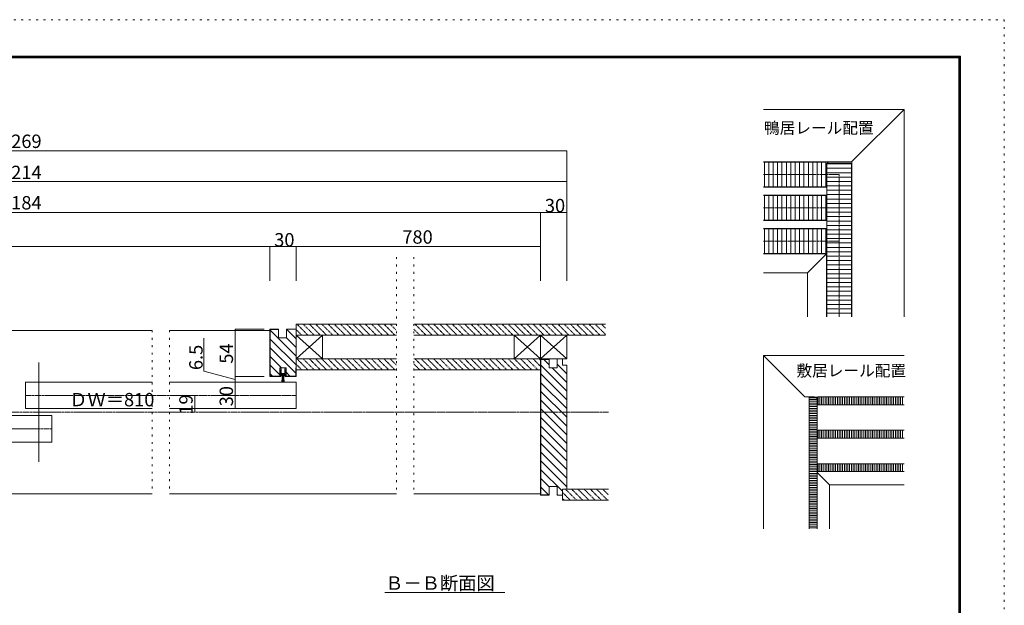
# Model space of a CAD drawing. Units: millimetres. Extents: x -6043 to 6257, y -4384 to 4496.
# Drawn here: x -466 to 6257, y 497 to 4496 of the extents above; entities that cross this region are included whole.
import ezdxf

# ---------------------------------------------------------------- set-up
doc = ezdxf.new("R2010")
doc.units = ezdxf.units.MM
doc.header["$LTSCALE"] = 30
for name, pattern in [('JWW_CENTER1', [0.677333, 0.423333, -0.084667, 0.084667, -0.084667]), ('JWW_DASHED1', [0.169333, 0.084667, -0.084667]), ('JWW_HOJO', [1.693333, -1.27, 0.423333])]:
    doc.linetypes.add(name, pattern=pattern)
for name, color, linetype in [('0-A_文字', 7, 'Continuous'), ('0-B_寸法', 7, 'Continuous'), ('F-0_補助線', 7, 'Continuous'), ('F-1_枠', 7, 'Continuous')]:
    doc.layers.add(name, color=color, linetype=linetype)

# ---------------------------------------------------------------- blocks, each defined once
blk = doc.blocks.new('4@@SfigorgFlag@@4')
at = {"layer": '0-A_文字', "color": 7, "linetype": 'Continuous', "lineweight": 5}
for p, q in [((-3.3, 0.8), (-3.3, 2.5)), ((-3, 2.8), (-2.3, 2.8)), ((-2.3, 2.8), (-1.8, 1.8)), ((-1.8, 1.8), (-2.3, 1.8)), ((-2.3, 1.8), (-2.3, 0.8)), ((-2.3, 0.8), (-0.5, 0.8)), ((-2.2, 1.1), (-2.2, 1.8)), ((-2.2, 1.8), (2.2, 1.8)), ((-2.2, 1.1), (2.2, 1.1)), ((-1.5, 8.8), (1.5, 8.8)), ((-1.5, 8.8), (-0.5, 1.8)), ((-0.7, 8.8), (-0.2, 1.8)), ((0, 8.8), (0, 1.8)), ((0.8, 8.8), (0.3, 1.8)), ((0.5, 1.8), (1.5, 8.8)), ((0.5, 0.8), (2.3, 0.8)), ((1.8, 1.8), (2.3, 2.8)), ((2.3, 1.8), (1.8, 1.8)), ((2.2, 1.1), (2.2, 1.8)), ((2.3, 2.8), (3, 2.8)), ((2.3, 0.8), (2.3, 1.8)), ((3.3, 2.5), (3.3, 0.8)), ((-3.1, -6.7), (-3.6, -4.9)), ((-3.6, -4.9), (-3.3, -4.9)), ((-3.3, -4.9), (-3.3, -0.2)), ((-2.1, -4.9), (-2.5, -6.7)), ((0, -0.4), (-2.1, -0.4)), ((-2.1, -0.4), (-2.1, -4.9)), ((2.1, -0.4), (0, -0.4)), ((2.1, -4.9), (2.1, -0.4)), ((2.5, -6.7), (2.1, -4.9)), ((3.6, -4.9), (3.1, -6.7)), ((3.3, -0.2), (3.3, -4.9)), ((3.3, -4.9), (3.6, -4.9))]:
    blk.add_line(p, q, dxfattribs=at)
for centre, radius, start, end in [((-3, 2.5), 0.3, 90, 180), ((-3.6, 0.3), 0.567, 0, 61.9275), ((-3.6, 0.3), 0.567, 298.0725, 0), ((0, 0.5), 0.567, 90, 151.9275), ((0, 0.5), 0.567, 28.0725, 90), ((3, 2.5), 0.3, 0, 90), ((3.6, 0.3), 0.567, 118.0725, 180), ((3.6, 0.3), 0.567, 180, 241.9275), ((-2.8, -6.6), 0.3, 196.0132, 347.0113), ((2.8, -6.6), 0.3, 192.9887, 343.9868)]:
    blk.add_arc(centre, radius, start, end, dxfattribs=at)

msp = doc.modelspace()

# ---------------------------------------------------------------- linework, layer by layer
at = {"layer": '0-B_寸法', "color": 7, "linetype": 'Continuous', "lineweight": 5}
for p, q in [((4612.8, 3882.9), (5572.8, 3882.9)), ((5221.1, 3531.2), (5572.8, 3882.9)), ((5572.8, 2466.9), (5572.8, 3882.9)), ((-4296.2, 3599.6), (3269.8, 3599.6)), ((3269.8, 3599.6), (3269.8, 2712.3)), ((4612.8, 3525.3), (5058.2, 3525.3)), ((4612.8, 3522.9), (5038.8, 3522.9)), ((4618.8, 3354.9), (4618.8, 3522.9)), ((4648.8, 3354.9), (4648.8, 3522.9)), ((4678.8, 3354.9), (4678.8, 3522.9)), ((4708.8, 3354.9), (4708.8, 3522.9)), ((4738.8, 3354.9), (4738.8, 3522.9)), ((4768.8, 3354.9), (4768.8, 3522.9)), ((4798.8, 3354.9), (4798.8, 3522.9)), ((4828.8, 3354.9), (4828.8, 3522.9)), ((4858.8, 3354.9), (4858.8, 3522.9)), ((4888.8, 3354.9), (4888.8, 3522.9)), ((4918.8, 3354.9), (4918.8, 3522.9)), ((4948.8, 3354.9), (4948.8, 3522.9)), ((4978.8, 3354.9), (4978.8, 3522.9)), ((5008.8, 3354.9), (5008.8, 3522.9)), ((5038.8, 3522.9), (5038.8, 3354.9)), ((5212.8, 3516.9), (5044.8, 3516.9)), ((5044.8, 3516.9), (5044.8, 2466.9)), ((5212.8, 3510.9), (5044.8, 3510.9)), ((5044.8, 2906.4), (5044.8, 3507.9)), ((5208.3, 3525.9), (5062.8, 3525.9)), ((5212.8, 3516.9), (5212.8, 2466.9)), ((5215.2, 3527.3), (5215.2, 2466.9)), ((5212.8, 3480.9), (5044.8, 3480.9)), ((5212.8, 3450.9), (5044.8, 3450.9)), ((-3966.2, 3389.6), (3269.8, 3389.6)), ((5212.8, 3420.9), (5044.8, 3420.9)), ((5212.8, 3390.9), (5044.8, 3390.9)), ((4612.8, 3354.9), (5038.8, 3354.9)), ((4612.8, 3352.5), (5044.8, 3352.5)), ((4612.8, 3297.3), (5044.8, 3297.3)), ((4612.8, 3294.9), (5038.8, 3294.9)), ((4618.8, 3126.9), (4618.8, 3294.9)), ((4648.8, 3126.9), (4648.8, 3294.9)), ((4678.8, 3126.9), (4678.8, 3294.9)), ((4708.8, 3126.9), (4708.8, 3294.9)), ((4738.8, 3126.9), (4738.8, 3294.9)), ((4768.8, 3126.9), (4768.8, 3294.9)), ((4798.8, 3126.9), (4798.8, 3294.9)), ((4828.8, 3126.9), (4828.8, 3294.9)), ((4858.8, 3126.9), (4858.8, 3294.9)), ((4888.8, 3126.9), (4888.8, 3294.9)), ((4918.8, 3126.9), (4918.8, 3294.9)), ((4948.8, 3126.9), (4948.8, 3294.9)), ((4978.8, 3126.9), (4978.8, 3294.9)), ((5008.8, 3126.9), (5008.8, 3294.9)), ((5038.8, 3294.9), (5038.8, 3126.9)), ((5212.8, 3360.9), (5044.8, 3360.9)), ((5212.8, 3330.9), (5044.8, 3330.9)), ((5212.8, 3300.9), (5044.8, 3300.9)), ((5212.8, 3270.9), (5044.8, 3270.9)), ((5212.8, 3240.9), (5044.8, 3240.9)), ((-3966.2, 3179.6), (3089.8, 3179.6)), ((3089.8, 3179.6), (3269.8, 3179.6)), ((3089.8, 3179.6), (3089.8, 2712.3)), ((5212.8, 3210.9), (5044.8, 3210.9)), ((5212.8, 3180.9), (5044.8, 3180.9)), ((4612.8, 3126.9), (5038.8, 3126.9)), ((4612.8, 3124.5), (5044.8, 3124.5)), ((5212.8, 3150.9), (5044.8, 3150.9)), ((5212.8, 3120.9), (5044.8, 3120.9)), ((4612.8, 3069.3), (5044.8, 3069.3)), ((4612.8, 3066.9), (5038.8, 3066.9)), ((4618.8, 2898.9), (4618.8, 3066.9)), ((4648.8, 2898.9), (4648.8, 3066.9)), ((4678.8, 2898.9), (4678.8, 3066.9)), ((4708.8, 2898.9), (4708.8, 3066.9)), ((4738.8, 2898.9), (4738.8, 3066.9)), ((4768.8, 2898.9), (4768.8, 3066.9)), ((4798.8, 2898.9), (4798.8, 3066.9)), ((4828.8, 2898.9), (4828.8, 3066.9)), ((4858.8, 2898.9), (4858.8, 3066.9)), ((4888.8, 2898.9), (4888.8, 3066.9)), ((4918.8, 2898.9), (4918.8, 3066.9)), ((4948.8, 2898.9), (4948.8, 3066.9)), ((4978.8, 2898.9), (4978.8, 3066.9)), ((5008.8, 2898.9), (5008.8, 3066.9)), ((5038.8, 3072.9), (5038.8, 2892.9)), ((5038.8, 3066.9), (5038.8, 2898.9)), ((5212.8, 3090.9), (5044.8, 3090.9)), ((5212.8, 3060.9), (5044.8, 3060.9)), ((5212.8, 3030.9), (5044.8, 3030.9)), ((5212.8, 3000.9), (5044.8, 3000.9)), ((5212.8, 2970.9), (5044.8, 2970.9)), ((-3966.2, 2946.2), (3089.8, 2946.2)), ((1241.8, 2946.2), (1421.8, 2946.2)), ((1241.8, 2946.2), (1241.8, 2712.3)), ((1421.8, 2946.2), (3089.8, 2946.2)), ((1421.8, 2946.2), (1421.8, 2712.3)), ((4612.8, 2898.9), (5038.8, 2898.9)), ((4612.8, 2896.5), (5041.9, 2896.5)), ((5039.5, 2893.6), (4912.8, 2766.9)), ((5042.4, 2897.4), (5042.4, 2466.9)), ((5212.8, 2940.9), (5044.8, 2940.9)), ((5212.8, 2910.9), (5044.8, 2910.9)), ((5212.8, 2880.9), (5044.8, 2880.9)), ((5212.8, 2850.9), (5044.8, 2850.9)), ((4612.8, 2766.9), (4912.8, 2766.9)), ((4912.8, 2466.9), (4912.8, 2766.9)), ((5212.8, 2820.9), (5044.8, 2820.9)), ((5212.8, 2790.9), (5044.8, 2790.9)), ((5212.8, 2760.9), (5044.8, 2760.9)), ((5212.8, 2730.9), (5044.8, 2730.9)), ((5212.8, 2700.9), (5044.8, 2700.9)), ((5212.8, 2670.9), (5044.8, 2670.9)), ((5212.8, 2640.9), (5044.8, 2640.9)), ((5212.8, 2610.9), (5044.8, 2610.9)), ((5212.8, 2580.9), (5044.8, 2580.9)), ((5212.8, 2550.9), (5044.8, 2550.9)), ((5212.8, 2520.9), (5044.8, 2520.9)), ((5212.8, 2490.9), (5044.8, 2490.9)), ((437.8, 2373.8), (-1110.2, 2373.8)), ((1241.8, 2373.8), (557.8, 2373.8)), ((1005.5, 2382.8), (1203.5, 2382.8)), ((1005.5, 2382.8), (1005.5, 2058.8)), ((1301.8, 2382.8), (1241.8, 2382.8)), ((1241.8, 2058.8), (1241.8, 2382.8)), ((1301.8, 2379.8), (1244.8, 2379.8)), ((1244.8, 2061.8), (1244.8, 2379.8)), ((1244.8, 2374.5), (1421.8, 2197.5)), ((1301.8, 2382.8), (1301.8, 2322.8)), ((1355.8, 2382.8), (1355.8, 2322.8)), ((1421.8, 2382.8), (1355.8, 2382.8)), ((1355.8, 2382.3), (1421.8, 2316.3)), ((1421.8, 2415.8), (1421.8, 2340.8)), ((2105.8, 2415.8), (1421.8, 2415.8)), ((1421.8, 2058.8), (1421.8, 2382.8)), ((3533.8, 2415.8), (2225.8, 2415.8)), ((791.9, 2320.6), (791.9, 2095.6)), ((1244.8, 2315.1), (1421.8, 2138.1)), ((1301.8, 2322.8), (1355.8, 2322.8)), ((1355.8, 2322.9), (1421.8, 2256.9)), ((1421.8, 2340.8), (1421.8, 2178.8)), ((2105.8, 2340.8), (1421.8, 2340.8)), ((1421.8, 2340.8), (1601.8, 2178.8)), ((1601.8, 2340.8), (1421.8, 2178.8)), ((1601.8, 2340.8), (1601.8, 2178.8)), ((3533.8, 2340.8), (2225.8, 2340.8)), ((2909.8, 2340.8), (2909.8, 2178.8)), ((3089.8, 2340.8), (2909.8, 2178.8)), ((2909.8, 2340.8), (3089.8, 2178.8)), ((3089.8, 2340.8), (3089.8, 2178.8)), ((3269.8, 2340.8), (3089.8, 2178.8)), ((3089.8, 2340.8), (3269.8, 2178.8)), ((3269.8, 2340.8), (3269.8, 2178.8)), ((1244.8, 2255.7), (1418.8, 2081.7)), ((-336.2, 1476.8), (-336.2, 2154.8)), ((1244.8, 2196.3), (1322.3, 2118.8)), ((1421.8, 2178.8), (1583.8, 2178.8)), ((1421.8, 2103.8), (1421.8, 2178.8)), ((2105.8, 2178.8), (1421.8, 2178.8)), ((3089.8, 2178.8), (2225.8, 2178.8)), ((2909.8, 2178.8), (3269.8, 2178.8)), ((3149.8, 2178.8), (3089.8, 2178.8)), ((3089.8, 1248.8), (3089.8, 2178.8)), ((3149.8, 2175.8), (3092.8, 2175.8)), ((3092.8, 1251.8), (3092.8, 2175.8)), ((3112.1, 2175.8), (3149.8, 2138.1)), ((3149.8, 2118.8), (3149.8, 2178.8)), ((3203.8, 2118.8), (3203.8, 2178.8)), ((3203.8, 2178.8), (3239.8, 2178.8)), ((3239.8, 2136.8), (3239.8, 2178.8)), ((4889.5, 1925.1), (4612.8, 2201.8)), ((4612.8, 2201.8), (4612.8, 1019.8)), ((4612.8, 2201.8), (5572.8, 2201.8)), ((1005.5, 2038.3), (791.9, 2095.6)), ((1244.8, 2136.9), (1311.1, 2070.6)), ((1352.5, 2118.8), (1311.1, 2118.8)), ((1311.1, 2058.8), (1311.1, 2118.8)), ((1352.5, 2118.8), (1352.5, 2058.8)), ((1352.5, 2088.6), (1379.3, 2061.8)), ((1418.8, 2118.8), (1418.8, 2061.8)), ((1418.8, 2118.8), (1421.8, 2118.8)), ((2105.8, 2103.8), (1421.8, 2103.8)), ((3089.8, 2103.8), (2225.8, 2103.8)), ((3092.8, 2135.7), (3269.8, 1958.7)), ((3149.8, 2118.8), (3203.8, 2118.8)), ((3169.1, 2118.8), (3269.8, 2018.1)), ((3203.8, 2143.5), (3269.8, 2077.5)), ((3239.8, 2136.8), (3269.8, 2136.8)), ((3269.8, 1290.8), (3269.8, 2136.8)), ((-426.2, 1839.8), (-426.2, 2019.8)), ((-426.2, 2019.8), (437.8, 2019.8)), ((557.8, 2019.8), (1421.8, 2019.8)), ((1005.5, 2058.8), (1203.5, 2058.8)), ((1005.5, 2058.8), (1005.5, 2019.8)), ((1005.5, 2019.8), (1203.5, 2019.8)), ((1005.5, 2019.8), (1005.5, 1839.8)), ((1311.1, 2058.8), (1241.8, 2058.8)), ((1244.8, 2077.5), (1260.5, 2061.8)), ((1311.1, 2061.8), (1244.8, 2061.8)), ((1352.5, 2061.8), (1418.8, 2061.8)), ((1352.5, 2058.8), (1421.8, 2058.8)), ((1421.8, 1839.8), (1421.8, 2019.8)), ((3092.8, 2076.3), (3269.8, 1899.3)), ((3092.8, 2016.9), (3269.8, 1839.9)), ((3092.8, 1957.5), (3269.8, 1780.5)), ((3092.8, 1898.1), (3269.8, 1721.1)), ((4902.2, 1919.8), (4960.8, 1919.8)), ((4924.8, 1913.8), (4978.8, 1913.8)), ((4924.8, 1913.8), (4924.8, 1019.8)), ((4924.8, 1901.8), (4978.8, 1901.8)), ((4924.8, 1889.8), (4978.8, 1889.8)), ((4925.4, 1919.8), (4925.4, 1913.8)), ((4965.4, 1919.2), (4978.2, 1919.2)), ((4984.8, 1919.2), (4978.2, 1919.2)), ((4978.8, 1019.8), (4978.8, 1913.8)), ((4984.8, 1865.8), (4984.8, 1919.8)), ((5572.8, 1919.8), (4984.8, 1919.8)), ((4996.8, 1865.8), (4996.8, 1919.8)), ((5008.8, 1865.8), (5008.8, 1919.8)), ((5020.8, 1865.8), (5020.8, 1919.8)), ((5032.8, 1865.8), (5032.8, 1919.8)), ((5044.8, 1865.8), (5044.8, 1919.8)), ((5056.8, 1865.8), (5056.8, 1919.8)), ((5068.8, 1865.8), (5068.8, 1919.8)), ((5080.8, 1865.8), (5080.8, 1919.8)), ((5092.8, 1865.8), (5092.8, 1919.8)), ((5104.8, 1865.8), (5104.8, 1919.8)), ((5116.8, 1865.8), (5116.8, 1919.8)), ((5128.8, 1865.8), (5128.8, 1919.8)), ((5140.8, 1865.8), (5140.8, 1919.8)), ((5152.8, 1865.8), (5152.8, 1919.8)), ((5164.8, 1865.8), (5164.8, 1919.8)), ((5176.8, 1865.8), (5176.8, 1919.8)), ((5188.8, 1865.8), (5188.8, 1919.8)), ((5200.8, 1865.8), (5200.8, 1919.8)), ((5212.8, 1865.8), (5212.8, 1919.8)), ((5224.8, 1865.8), (5224.8, 1919.8)), ((5236.8, 1865.8), (5236.8, 1919.8)), ((5248.8, 1865.8), (5248.8, 1919.8)), ((5260.8, 1865.8), (5260.8, 1919.8)), ((5272.8, 1865.8), (5272.8, 1919.8)), ((5284.8, 1865.8), (5284.8, 1919.8)), ((5296.8, 1865.8), (5296.8, 1919.8)), ((5308.8, 1865.8), (5308.8, 1919.8)), ((5320.8, 1865.8), (5320.8, 1919.8)), ((5332.8, 1865.8), (5332.8, 1919.8)), ((5344.8, 1865.8), (5344.8, 1919.8)), ((5356.8, 1865.8), (5356.8, 1919.8)), ((5368.8, 1865.8), (5368.8, 1919.8)), ((5380.8, 1865.8), (5380.8, 1919.8)), ((5392.8, 1865.8), (5392.8, 1919.8)), ((5404.8, 1865.8), (5404.8, 1919.8)), ((5416.8, 1865.8), (5416.8, 1919.8)), ((5428.8, 1865.8), (5428.8, 1919.8)), ((5440.8, 1865.8), (5440.8, 1919.8)), ((5452.8, 1865.8), (5452.8, 1919.8)), ((5464.8, 1865.8), (5464.8, 1919.8)), ((5476.8, 1865.8), (5476.8, 1919.8)), ((5488.8, 1865.8), (5488.8, 1919.8)), ((5500.8, 1865.8), (5500.8, 1919.8)), ((5512.8, 1865.8), (5512.8, 1919.8)), ((5524.8, 1865.8), (5524.8, 1919.8)), ((5536.8, 1865.8), (5536.8, 1919.8)), ((5548.8, 1865.8), (5548.8, 1919.8)), ((5560.8, 1865.8), (5560.8, 1919.8)), ((-426.2, 1839.8), (437.8, 1839.8)), ((557.8, 1839.8), (1421.8, 1839.8)), ((1005.5, 1839.8), (1203.5, 1839.8)), ((3092.8, 1838.7), (3269.8, 1661.7)), ((4924.8, 1877.8), (4978.8, 1877.8)), ((4924.8, 1865.8), (4978.8, 1865.8)), ((4924.8, 1853.8), (4978.8, 1853.8)), ((4924.8, 1841.8), (4978.8, 1841.8)), ((4924.8, 1829.8), (4978.8, 1829.8)), ((4924.8, 1817.8), (4978.8, 1817.8)), ((4984.8, 1866.4), (4978.8, 1866.4)), ((5572.8, 1865.8), (4984.8, 1865.8)), ((-1110.2, 1791.8), (-246.2, 1791.8)), ((-246.2, 1611.8), (-246.2, 1791.8)), ((3092.8, 1779.3), (3269.8, 1602.3)), ((4924.8, 1805.8), (4978.8, 1805.8)), ((4924.8, 1793.8), (4978.8, 1793.8)), ((4924.8, 1781.8), (4978.8, 1781.8)), ((4924.8, 1769.8), (4978.8, 1769.8)), ((4924.8, 1757.8), (4978.8, 1757.8)), ((3092.8, 1719.9), (3269.8, 1542.9)), ((4924.8, 1745.8), (4978.8, 1745.8)), ((4924.8, 1733.8), (4978.8, 1733.8)), ((4924.8, 1721.8), (4978.8, 1721.8)), ((4924.8, 1709.8), (4978.8, 1709.8)), ((4924.8, 1697.8), (4978.8, 1697.8)), ((4924.8, 1685.8), (4978.8, 1685.8)), ((4984.8, 1691.2), (4978.8, 1691.2)), ((4984.8, 1637.8), (4984.8, 1691.8)), ((5572.8, 1691.8), (4984.8, 1691.8)), ((4996.8, 1637.8), (4996.8, 1691.8)), ((5008.8, 1637.8), (5008.8, 1691.8)), ((5020.8, 1637.8), (5020.8, 1691.8)), ((5032.8, 1637.8), (5032.8, 1691.8)), ((5044.8, 1637.8), (5044.8, 1691.8)), ((5056.8, 1637.8), (5056.8, 1691.8)), ((5068.8, 1637.8), (5068.8, 1691.8)), ((5080.8, 1637.8), (5080.8, 1691.8)), ((5092.8, 1637.8), (5092.8, 1691.8)), ((5104.8, 1637.8), (5104.8, 1691.8)), ((5116.8, 1637.8), (5116.8, 1691.8)), ((5128.8, 1637.8), (5128.8, 1691.8)), ((5140.8, 1637.8), (5140.8, 1691.8)), ((5152.8, 1637.8), (5152.8, 1691.8)), ((5164.8, 1637.8), (5164.8, 1691.8)), ((5176.8, 1637.8), (5176.8, 1691.8)), ((5188.8, 1637.8), (5188.8, 1691.8)), ((5200.8, 1637.8), (5200.8, 1691.8)), ((5212.8, 1637.8), (5212.8, 1691.8)), ((5224.8, 1637.8), (5224.8, 1691.8)), ((5236.8, 1637.8), (5236.8, 1691.8)), ((5248.8, 1637.8), (5248.8, 1691.8)), ((5260.8, 1637.8), (5260.8, 1691.8)), ((5272.8, 1637.8), (5272.8, 1691.8)), ((5284.8, 1637.8), (5284.8, 1691.8)), ((5296.8, 1637.8), (5296.8, 1691.8)), ((5308.8, 1637.8), (5308.8, 1691.8)), ((5320.8, 1637.8), (5320.8, 1691.8)), ((5332.8, 1637.8), (5332.8, 1691.8)), ((5344.8, 1637.8), (5344.8, 1691.8)), ((5356.8, 1637.8), (5356.8, 1691.8)), ((5368.8, 1637.8), (5368.8, 1691.8)), ((5380.8, 1637.8), (5380.8, 1691.8)), ((5392.8, 1637.8), (5392.8, 1691.8)), ((5404.8, 1637.8), (5404.8, 1691.8)), ((5416.8, 1637.8), (5416.8, 1691.8)), ((5428.8, 1637.8), (5428.8, 1691.8)), ((5440.8, 1637.8), (5440.8, 1691.8)), ((5452.8, 1637.8), (5452.8, 1691.8)), ((5464.8, 1637.8), (5464.8, 1691.8)), ((5476.8, 1637.8), (5476.8, 1691.8)), ((5488.8, 1637.8), (5488.8, 1691.8)), ((5500.8, 1637.8), (5500.8, 1691.8)), ((5512.8, 1637.8), (5512.8, 1691.8)), ((5524.8, 1637.8), (5524.8, 1691.8)), ((5536.8, 1637.8), (5536.8, 1691.8)), ((5548.8, 1637.8), (5548.8, 1691.8)), ((5560.8, 1637.8), (5560.8, 1691.8)), ((3092.8, 1660.5), (3269.8, 1483.5)), ((4924.8, 1673.8), (4978.8, 1673.8)), ((4924.8, 1661.8), (4978.8, 1661.8)), ((4924.8, 1649.8), (4978.8, 1649.8)), ((4924.8, 1637.8), (4978.8, 1637.8)), ((4924.8, 1625.8), (4978.8, 1625.8)), ((4924.8, 1613.8), (4978.8, 1613.8)), ((4984.8, 1638.4), (4978.8, 1638.4)), ((5572.8, 1637.8), (4984.8, 1637.8)), ((-1110.2, 1611.8), (-246.2, 1611.8)), ((3092.8, 1601.1), (3269.8, 1424.1)), ((4924.8, 1601.8), (4978.8, 1601.8)), ((4924.8, 1589.8), (4978.8, 1589.8)), ((4924.8, 1577.8), (4978.8, 1577.8)), ((4924.8, 1565.8), (4978.8, 1565.8)), ((4924.8, 1553.8), (4978.8, 1553.8)), ((3092.8, 1541.7), (3269.8, 1364.7)), ((3092.8, 1482.3), (3269.8, 1305.3)), ((4924.8, 1541.8), (4978.8, 1541.8)), ((4924.8, 1529.8), (4978.8, 1529.8)), ((4924.8, 1517.8), (4978.8, 1517.8)), ((4924.8, 1505.8), (4978.8, 1505.8)), ((4924.8, 1493.8), (4978.8, 1493.8)), ((4924.8, 1481.8), (4978.8, 1481.8)), ((3092.8, 1422.9), (3239.8, 1275.9)), ((4924.8, 1469.8), (4978.8, 1469.8)), ((4924.8, 1457.8), (4978.8, 1457.8)), ((4924.8, 1445.8), (4978.8, 1445.8)), ((4924.8, 1433.8), (4978.8, 1433.8)), ((4924.8, 1421.8), (4978.8, 1421.8)), ((4984.8, 1463.2), (4978.8, 1463.2)), ((4984.8, 1409.8), (4984.8, 1463.8)), ((5572.8, 1463.8), (4984.8, 1463.8)), ((4996.8, 1409.8), (4996.8, 1463.8)), ((5008.8, 1409.8), (5008.8, 1463.8)), ((5020.8, 1409.8), (5020.8, 1463.8)), ((5032.8, 1409.8), (5032.8, 1463.8)), ((5044.8, 1409.8), (5044.8, 1463.8)), ((5056.8, 1409.8), (5056.8, 1463.8)), ((5068.8, 1409.8), (5068.8, 1463.8)), ((5080.8, 1409.8), (5080.8, 1463.8)), ((5092.8, 1409.8), (5092.8, 1463.8)), ((5104.8, 1409.8), (5104.8, 1463.8)), ((5116.8, 1409.8), (5116.8, 1463.8)), ((5128.8, 1409.8), (5128.8, 1463.8)), ((5140.8, 1409.8), (5140.8, 1463.8)), ((5152.8, 1409.8), (5152.8, 1463.8)), ((5164.8, 1409.8), (5164.8, 1463.8)), ((5176.8, 1409.8), (5176.8, 1463.8)), ((5188.8, 1409.8), (5188.8, 1463.8)), ((5200.8, 1409.8), (5200.8, 1463.8)), ((5212.8, 1409.8), (5212.8, 1463.8)), ((5224.8, 1409.8), (5224.8, 1463.8)), ((5236.8, 1409.8), (5236.8, 1463.8)), ((5248.8, 1409.8), (5248.8, 1463.8)), ((5260.8, 1409.8), (5260.8, 1463.8)), ((5272.8, 1409.8), (5272.8, 1463.8)), ((5284.8, 1409.8), (5284.8, 1463.8)), ((5296.8, 1409.8), (5296.8, 1463.8)), ((5308.8, 1409.8), (5308.8, 1463.8)), ((5320.8, 1409.8), (5320.8, 1463.8)), ((5332.8, 1409.8), (5332.8, 1463.8)), ((5344.8, 1409.8), (5344.8, 1463.8)), ((5356.8, 1409.8), (5356.8, 1463.8)), ((5368.8, 1409.8), (5368.8, 1463.8)), ((5380.8, 1409.8), (5380.8, 1463.8)), ((5392.8, 1409.8), (5392.8, 1463.8)), ((5404.8, 1409.8), (5404.8, 1463.8)), ((5416.8, 1409.8), (5416.8, 1463.8)), ((5428.8, 1409.8), (5428.8, 1463.8)), ((5440.8, 1409.8), (5440.8, 1463.8)), ((5452.8, 1409.8), (5452.8, 1463.8)), ((5464.8, 1409.8), (5464.8, 1463.8)), ((5476.8, 1409.8), (5476.8, 1463.8)), ((5488.8, 1409.8), (5488.8, 1463.8)), ((5500.8, 1409.8), (5500.8, 1463.8)), ((5512.8, 1409.8), (5512.8, 1463.8)), ((5524.8, 1409.8), (5524.8, 1463.8)), ((5536.8, 1409.8), (5536.8, 1463.8)), ((5548.8, 1409.8), (5548.8, 1463.8)), ((5560.8, 1409.8), (5560.8, 1463.8)), ((3092.8, 1363.5), (3149.8, 1306.5)), ((4924.8, 1409.8), (4978.8, 1409.8)), ((4924.8, 1397.8), (4978.8, 1397.8)), ((4924.8, 1385.8), (4978.8, 1385.8)), ((4924.8, 1373.8), (4978.8, 1373.8)), ((4924.8, 1361.8), (4978.8, 1361.8)), ((4924.8, 1349.8), (4978.8, 1349.8)), ((4984.8, 1410.4), (4978.8, 1410.4)), ((4984.1, 1398.5), (5062.8, 1319.8)), ((5572.8, 1409.8), (4984.8, 1409.8)), ((3092.8, 1304.1), (3145.2, 1251.8)), ((3149.8, 1308.8), (3203.8, 1308.8)), ((3149.8, 1308.8), (3149.8, 1248.8)), ((3203.8, 1308.8), (3203.8, 1248.8)), ((3239.8, 1290.8), (3269.8, 1290.8)), ((3239.8, 1290.8), (3239.8, 1248.8)), ((3239.8, 1215.8), (3239.8, 1290.8)), ((3554.8, 1290.8), (3239.8, 1290.8)), ((4924.8, 1337.8), (4978.8, 1337.8)), ((4924.8, 1325.8), (4978.8, 1325.8)), ((4924.8, 1313.8), (4978.8, 1313.8)), ((4924.8, 1301.8), (4978.8, 1301.8)), ((4924.8, 1289.8), (4978.8, 1289.8)), ((4924.8, 1277.8), (4978.8, 1277.8)), ((5062.8, 1319.8), (5062.8, 1019.8)), ((5062.8, 1319.8), (5572.8, 1319.8)), ((437.8, 1257.8), (-1110.2, 1257.8)), ((2105.8, 1257.8), (557.8, 1257.8)), ((3089.8, 1257.8), (2225.8, 1257.8)), ((3149.8, 1248.8), (3089.8, 1248.8)), ((3149.8, 1251.8), (3092.8, 1251.8)), ((3203.8, 1252.5), (3207.6, 1248.8)), ((3203.8, 1248.8), (3239.8, 1248.8)), ((3554.8, 1215.8), (3239.8, 1215.8)), ((4924.8, 1265.8), (4978.8, 1265.8)), ((4924.8, 1253.8), (4978.8, 1253.8)), ((4924.8, 1241.8), (4978.8, 1241.8)), ((4924.8, 1229.8), (4978.8, 1229.8)), ((4924.8, 1217.8), (4978.8, 1217.8)), ((4924.8, 1205.8), (4978.8, 1205.8)), ((4924.8, 1193.8), (4978.8, 1193.8)), ((4924.8, 1181.8), (4978.8, 1181.8)), ((4924.8, 1169.8), (4978.8, 1169.8)), ((4924.8, 1157.8), (4978.8, 1157.8)), ((4924.8, 1145.8), (4978.8, 1145.8)), ((4924.8, 1133.8), (4978.8, 1133.8)), ((4924.8, 1121.8), (4978.8, 1121.8)), ((4924.8, 1109.8), (4978.8, 1109.8)), ((4924.8, 1097.8), (4978.8, 1097.8)), ((4924.8, 1085.8), (4978.8, 1085.8)), ((4924.8, 1073.8), (4978.8, 1073.8)), ((4924.8, 1061.8), (4978.8, 1061.8)), ((4924.8, 1049.8), (4978.8, 1049.8)), ((4924.8, 1037.8), (4978.8, 1037.8)), ((4924.8, 1025.8), (4978.8, 1025.8)), ((2846.6, 585.3), (2028.1, 585.3))]:
    msp.add_line(p, q, dxfattribs=at)
at = {"layer": '0-B_寸法', "color": 7, "linetype": 'JWW_CENTER1', "lineweight": 5}
for p, q in [((4612.8, 3438.9), (5128.8, 3438.9)), ((5128.8, 3438.9), (5128.8, 2466.9)), ((4612.8, 3210.9), (5128.8, 3210.9)), ((4612.8, 2982.9), (5128.8, 2982.9)), ((1421.8, 1929.8), (-426.2, 1929.8)), ((3554.8, 1815.8), (-4296.2, 1815.8)), ((-246.2, 1701.8), (-2094.2, 1701.8))]:
    msp.add_line(p, q, dxfattribs=at)
at = {"layer": '0-B_寸法', "color": 7, "linetype": 'JWW_HOJO', "lineweight": 5}
for p, q in [((2105.8, 2874.8), (2105.8, 1257.8)), ((2225.8, 2874.8), (2225.8, 1257.8)), ((437.8, 2373.8), (437.8, 1257.8)), ((557.8, 2373.8), (557.8, 1257.8))]:
    msp.add_line(p, q, dxfattribs=at)
at = {"layer": '0-B_寸法', "color": 7, "linetype": 'JWW_DASHED1', "lineweight": 5}
for p, q in [((1421.8, 2379.4), (1460.4, 2340.8)), ((1427.8, 2415.8), (1502.8, 2340.8)), ((1470.3, 2415.8), (1545.3, 2340.8)), ((1512.7, 2415.8), (1587.7, 2340.8)), ((1555.1, 2415.8), (1630.1, 2340.8)), ((1597.5, 2415.8), (1672.5, 2340.8)), ((1640, 2415.8), (1715, 2340.8)), ((1682.4, 2415.8), (1757.4, 2340.8)), ((1724.8, 2415.8), (1799.8, 2340.8)), ((1768.5, 2414.4), (1842.2, 2340.8)), ((1809.7, 2415.8), (1884.7, 2340.8)), ((1852.1, 2415.8), (1927.1, 2340.8)), ((1894.5, 2415.8), (1969.5, 2340.8)), ((1936.9, 2415.8), (2011.9, 2340.8)), ((1979.4, 2415.8), (2054.4, 2340.8)), ((2021.8, 2415.8), (2096.8, 2340.8)), ((2064.2, 2415.8), (2105.8, 2374.2)), ((2225.8, 2381.5), (2266.5, 2340.8)), ((2233.9, 2415.8), (2308.9, 2340.8)), ((2276.4, 2415.8), (2351.4, 2340.8)), ((2318.8, 2415.8), (2393.8, 2340.8)), ((2361.2, 2415.8), (2436.2, 2340.8)), ((2403.6, 2415.8), (2478.6, 2340.8)), ((2446.1, 2415.8), (2521.1, 2340.8)), ((2488.5, 2415.8), (2563.5, 2340.8)), ((2532.2, 2414.4), (2605.9, 2340.8)), ((2573.3, 2415.8), (2648.3, 2340.8)), ((2615.8, 2415.8), (2690.8, 2340.8)), ((2658.2, 2415.8), (2733.2, 2340.8)), ((2700.6, 2415.8), (2775.6, 2340.8)), ((2743, 2415.8), (2818, 2340.8)), ((2785.5, 2415.8), (2860.5, 2340.8)), ((2827.9, 2415.8), (2902.9, 2340.8)), ((2870.3, 2415.8), (2945.3, 2340.8)), ((2914.1, 2414.4), (2987.7, 2340.8)), ((2955.2, 2415.8), (3030.2, 2340.8)), ((2997.6, 2415.8), (3072.6, 2340.8)), ((3040, 2415.8), (3115, 2340.8)), ((3082.5, 2415.8), (3157.5, 2340.8)), ((3124.9, 2415.8), (3199.9, 2340.8)), ((3167.3, 2415.8), (3242.3, 2340.8)), ((3209.7, 2415.8), (3284.7, 2340.8)), ((3252.2, 2415.8), (3327.2, 2340.8)), ((3295.9, 2414.4), (3369.6, 2340.8)), ((3337, 2415.8), (3412, 2340.8)), ((3379.4, 2415.8), (3454.4, 2340.8)), ((3421.9, 2415.8), (3496.9, 2340.8)), ((3464.3, 2415.8), (3533.8, 2346.2)), ((3506.7, 2415.8), (3533.8, 2388.7)), ((1427.8, 2178.8), (1502.8, 2103.8)), ((1470.3, 2178.8), (1545.3, 2103.8)), ((1512.7, 2178.8), (1587.7, 2103.8)), ((1555.1, 2178.8), (1630.1, 2103.8)), ((1597.5, 2178.8), (1672.5, 2103.8)), ((1640, 2178.8), (1715, 2103.8)), ((1682.4, 2178.8), (1757.4, 2103.8)), ((1724.8, 2178.8), (1799.8, 2103.8)), ((1768.5, 2177.4), (1842.2, 2103.8)), ((1809.7, 2178.8), (1884.7, 2103.8)), ((1852.1, 2178.8), (1927.1, 2103.8)), ((1894.5, 2178.8), (1969.5, 2103.8)), ((1936.9, 2178.8), (2011.9, 2103.8)), ((1979.4, 2178.8), (2054.4, 2103.8)), ((2021.8, 2178.8), (2096.8, 2103.8)), ((2064.2, 2178.8), (2105.8, 2137.2)), ((2233.9, 2178.8), (2308.9, 2103.8)), ((2276.4, 2178.8), (2351.4, 2103.8)), ((2318.8, 2178.8), (2393.8, 2103.8)), ((2361.2, 2178.8), (2436.2, 2103.8)), ((2403.6, 2178.8), (2478.6, 2103.8)), ((2446.1, 2178.8), (2521.1, 2103.8)), ((2488.5, 2178.8), (2563.5, 2103.8)), ((2532.2, 2177.4), (2605.9, 2103.8)), ((2573.3, 2178.8), (2648.3, 2103.8)), ((2615.8, 2178.8), (2690.8, 2103.8)), ((2658.2, 2178.8), (2733.2, 2103.8)), ((2700.6, 2178.8), (2775.6, 2103.8)), ((2743, 2178.8), (2818, 2103.8)), ((2785.5, 2178.8), (2860.5, 2103.8)), ((2827.9, 2178.8), (2902.9, 2103.8)), ((2870.3, 2178.8), (2945.3, 2103.8)), ((2914.1, 2177.4), (2987.7, 2103.8)), ((2955.2, 2178.8), (3030.2, 2103.8)), ((2997.6, 2178.8), (3072.6, 2103.8)), ((3040, 2178.8), (3089.8, 2129)), ((3082.5, 2178.8), (3089.8, 2171.4)), ((1421.8, 2142.4), (1460.4, 2103.8)), ((2225.8, 2144.5), (2266.5, 2103.8)), ((3259.5, 1290.8), (3334.5, 1215.8)), ((3302, 1290.8), (3377, 1215.8)), ((3345.7, 1289.4), (3419.4, 1215.8)), ((3386.8, 1290.8), (3461.8, 1215.8)), ((3429.3, 1290.8), (3504.3, 1215.8)), ((3471.7, 1290.8), (3546.7, 1215.8)), ((3514.1, 1290.8), (3554.8, 1250.1)), ((3239.8, 1268.1), (3292.1, 1215.8)), ((3239.8, 1225.6), (3249.7, 1215.8))]:
    msp.add_line(p, q, dxfattribs=at)
at = {"layer": '0-B_寸法', "color": 4, "linetype": 'Continuous', "lineweight": 5}
msp.add_line((729.9, 1929.8), (729.9, 1815.8), dxfattribs=at)
at = {"layer": '0-B_寸法', "color": 7, "linetype": 'Continuous', "lineweight": 5, "const_width": 3}
for points in [[(3271.3, 3599.6, 0.414214), (3269.8, 3601.1, 0.414214), (3268.3, 3599.6, 0.414214), (3269.8, 3598.1, 0.414214)], [(5046.3, 3525.9, 0.414214), (5044.8, 3527.4, 0.414214), (5043.3, 3525.9, 0.414214), (5044.8, 3524.4, 0.414214)], [(5217.3, 3525.9, 0.414214), (5215.8, 3527.4, 0.414214), (5214.3, 3525.9, 0.414214), (5215.8, 3524.4, 0.414214)], [(3271.3, 3389.6, 0.414214), (3269.8, 3391.1, 0.414214), (3268.3, 3389.6, 0.414214), (3269.8, 3388.1, 0.414214)], [(3091.3, 3179.6, 0.414214), (3089.8, 3181.1, 0.414214), (3088.3, 3179.6, 0.414214), (3089.8, 3178.1, 0.414214)], [(3271.3, 3179.6, 0.414214), (3269.8, 3181.1, 0.414214), (3268.3, 3179.6, 0.414214), (3269.8, 3178.1, 0.414214)], [(1243.3, 2946.2, 0.414214), (1241.8, 2947.7, 0.414214), (1240.3, 2946.2, 0.414214), (1241.8, 2944.7, 0.414214)], [(1423.3, 2946.2, 0.414214), (1421.8, 2947.7, 0.414214), (1420.3, 2946.2, 0.414214), (1421.8, 2944.7, 0.414214)], [(3091.3, 2946.2, 0.414214), (3089.8, 2947.7, 0.414214), (3088.3, 2946.2, 0.414214), (3089.8, 2944.7, 0.414214)], [(5046.3, 2898.9, 0.414214), (5044.8, 2900.4, 0.414214), (5043.3, 2898.9, 0.414214), (5044.8, 2897.4, 0.414214)], [(1007, 2382.8, 0.414214), (1005.5, 2384.3, 0.414214), (1004, 2382.8, 0.414214), (1005.5, 2381.3, 0.414214)], [(1007, 2058.8, 0.414214), (1005.5, 2060.3, 0.414214), (1004, 2058.8, 0.414214), (1005.5, 2057.3, 0.414214)], [(1007, 2019.8, 0.414214), (1005.5, 2021.3, 0.414214), (1004, 2019.8, 0.414214), (1005.5, 2018.3, 0.414214)], [(731.4, 1929.8, 0.414214), (729.9, 1931.3, 0.414214), (728.4, 1929.8, 0.414214), (729.9, 1928.3, 0.414214)], [(4896.3, 1919.8, 0.414214), (4894.8, 1921.3, 0.414214), (4893.3, 1919.8, 0.414214), (4894.8, 1918.3, 0.414214)], [(4980.3, 1919.8, 0.414214), (4978.8, 1921.3, 0.414214), (4977.3, 1919.8, 0.414214), (4978.8, 1918.3, 0.414214)], [(731.4, 1815.8, 0.414214), (729.9, 1817.3, 0.414214), (728.4, 1815.8, 0.414214), (729.9, 1814.3, 0.414214)], [(1007, 1839.8, 0.414214), (1005.5, 1841.3, 0.414214), (1004, 1839.8, 0.414214), (1005.5, 1838.3, 0.414214)], [(4980.3, 1403.8, 0.414214), (4978.8, 1405.3, 0.414214), (4977.3, 1403.8, 0.414214), (4978.8, 1402.3, 0.414214)]]:
    msp.add_lwpolyline(points, format="xyb", close=True, dxfattribs=at)
at = {"layer": '0-B_寸法', "color": 7, "linetype": 'Continuous', "lineweight": 5}
for centre, start, end in [((5062.8, 3507.9), 90, 180), ((5208.3, 3543.9), 270, 315), ((5026.8, 2906.4), 315, 0), ((4902.2, 1937.8), 225, 270), ((4960.8, 1901.8), 0, 90), ((4996.8, 1411.3), 180, 225)]:
    msp.add_arc(centre, 18, start, end, dxfattribs=at)
at = {"layer": 'F-0_補助線', "color": 4, "linetype": 'JWW_HOJO', "lineweight": 5}
for p, q in [((-6043.3, 4495.6), (6256.7, 4495.6)), ((6256.7, 4495.6), (6256.7, -4384.4))]:
    msp.add_line(p, q, dxfattribs=at)
at = {"layer": 'F-1_枠', "color": 6, "linetype": 'Continuous', "lineweight": 5}
for p, q in [((-5743.3, 4245.6), (5956.7, 4245.6)), ((-5743.3, 4240.6), (5956.7, 4240.6)), ((-5743.3, 4235.6), (5956.7, 4235.6)), ((5946.7, 4245.6), (5946.7, -4134.4)), ((5951.7, 4245.6), (5951.7, -4134.4)), ((5956.7, 4245.6), (5956.7, -4134.4))]:
    msp.add_line(p, q, dxfattribs=at)

# ---------------------------------------------------------------- block references
at = {"layer": '0-B_寸法', "color": 7, "linetype": 'Continuous', "lineweight": 5, "xscale": -6, "yscale": 6, "rotation": 180}
msp.add_blockref('4@@SfigorgFlag@@4', (1331.8, 2077.1), dxfattribs=at)

# ---------------------------------------------------------------- texts
at = {"layer": '0-B_寸法', "color": 7, "linetype": 'Continuous', "lineweight": 5, "attachment_point": 7}
for s, insert, char_height, width in [('{\\fＭＳ ゴシック|b0|i0|c128|p49;鴨居レール配置}', (4616, 3717.4), 78.377, 720), ('{\\fＭＳ ゴシック|b0|i0|c128|p49;3,269}', (-628.1, 3619.5), 91.44, 300), ('{\\fＭＳ ゴシック|b0|i0|c128|p49;3,214}', (-628.1, 3407), 91.44, 300), ('{\\fＭＳ ゴシック|b0|i0|c128|p49;3,184}', (-628.1, 3199.8), 91.44, 300), ('{\\fＭＳ ゴシック|b0|i0|c128|p49;780}', (2146.4, 2966.1), 91.44, 180), ('{\\fＭＳ ゴシック|b0|i0|c128|p49;敷居レール配置}', (4837.5, 2060), 78.377, 720), ('{\\fＭＳ ゴシック|b0|i0|c128|p49;Ｂ－Ｂ断面図}', (2029.2, 602.9), 91.44, 720)]:
    msp.add_mtext(s, dxfattribs=dict(at, insert=insert, char_height=char_height, width=width))
at = {"layer": '0-B_寸法', "color": 7, "linetype": 'Continuous', "lineweight": 211, "char_height": 91.44, "width": 120, "attachment_point": 7}
for insert in [(3119.8, 3180.4), (1271.8, 2946.9)]:
    msp.add_mtext('{\\fＭＳ ゴシック|b0|i0|c128|p49;30}', dxfattribs=dict(at, insert=insert))
at = {"layer": '0-B_寸法', "color": 7, "linetype": 'Continuous', "lineweight": 211, "char_height": 91.44, "attachment_point": 7, "rotation": 90}
for s, insert, width in [('{\\fＭＳ ゴシック|b0|i0|c128|p49;6.5}', (783, 2102.9), 180), ('{\\fＭＳ ゴシック|b0|i0|c128|p49;54}', (990.5, 2146.5), 120), ('{\\fＭＳ ゴシック|b0|i0|c128|p49;30}', (990.5, 1855.5), 120), ('{\\fＭＳ ゴシック|b0|i0|c128|p49;19}', (714.9, 1798.5), 120)]:
    msp.add_mtext(s, dxfattribs=dict(at, insert=insert, width=width))
at = {"layer": '0-B_寸法', "color": 2, "linetype": 'Continuous', "lineweight": 0, "insert": (-128.1, 1855.5), "char_height": 91.44, "width": 540, "attachment_point": 7}
msp.add_mtext('{\\fＭＳ ゴシック|b0|i0|c128|p49;ＤＷ＝810}', dxfattribs=at)

doc.saveas('drawing.dxf')
